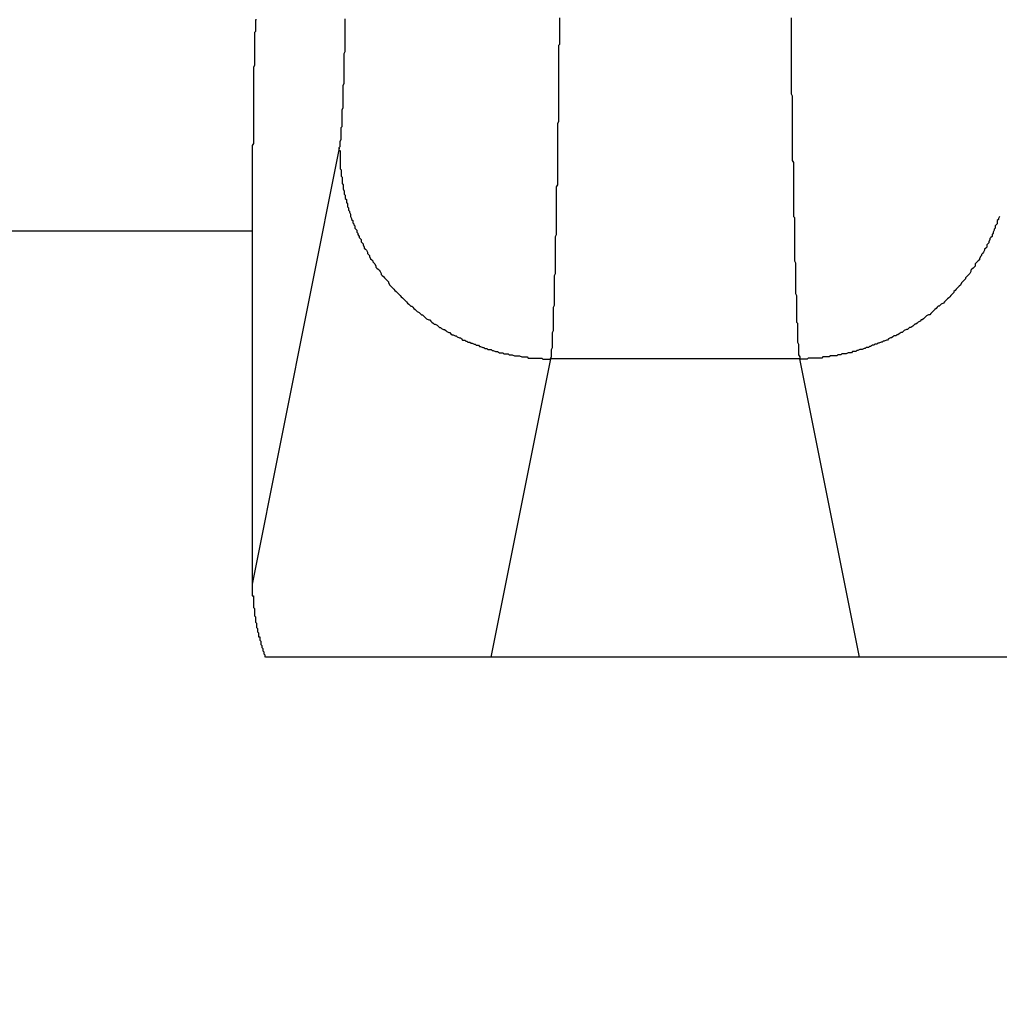
# Model space of a CAD drawing. Extents: x -95.9 to -43.6, y -41.7 to -12.2.
# Drawn here: x -93.1 to -93, y -25.6 to -25.5 of the extents above; entities that cross this region are included whole.
import ezdxf

# ---------------------------------------------------------------- set-up
doc = ezdxf.new("R2010")
doc.units = 0
doc.linetypes.add('PHANTOM', pattern=[0.8, 0.45, -0.05, 0.1, -0.05, 0.1, -0.05])
doc.layers.get('0').update_dxf_attribs({"linetype": 'CONTINUOUS'})
doc.layers.add('AXIS', color=7, linetype='CONTINUOUS')
doc.layers.add('DEFAULT_3', color=7, linetype='PHANTOM')

msp = doc.modelspace()

# ---------------------------------------------------------------- linework, layer by layer
at = {"color": 1}
for p, q in [((-93.093881, -25.56999), (-93.085651, -25.528744)), ((-93.221381, -25.536567), (-93.093881, -25.536567)), ((-93.093881, -25.56999), (-93.093881, -25.536567)), ((-93.07129, -25.576913), (-93.065654, -25.548668)), ((-93.042107, -25.548668), (-93.065654, -25.548668)), ((-93.042107, -25.548668), (-93.036472, -25.576913)), ((-93.015108, -25.576913), (-93.092653, -25.576913))]:
    msp.add_line(p, q, dxfattribs=at)
for points in [[(-93.0935, -25.5166, 0), (-93.0935, -25.5166, 0), (-93.0935, -25.5166, 0), (-93.0936, -25.5166, 0), (-93.0936, -25.5166, 0), (-93.0936, -25.5166, 0), (-93.0936, -25.5166, 0), (-93.0936, -25.5167, 0), (-93.0936, -25.5167, 0), (-93.0936, -25.5167, 0), (-93.0936, -25.5168, 0), (-93.0936, -25.5168, 0), (-93.0936, -25.5168, 0), (-93.0936, -25.5169, 0), (-93.0936, -25.5169, 0), (-93.0936, -25.517, 0), (-93.0936, -25.517, 0), (-93.0936, -25.5171, 0), (-93.0936, -25.5171, 0), (-93.0936, -25.5172, 0), (-93.0936, -25.5172, 0), (-93.0936, -25.5173, 0), (-93.0936, -25.5174, 0), (-93.0936, -25.5174, 0), (-93.0936, -25.5175, 0), (-93.0936, -25.5176, 0), (-93.0936, -25.5177, 0), (-93.0936, -25.5177, 0), (-93.0937, -25.5178, 0), (-93.0937, -25.5179, 0), (-93.0937, -25.518, 0), (-93.0937, -25.5181, 0), (-93.0937, -25.5182, 0), (-93.0937, -25.5183, 0), (-93.0937, -25.5184, 0), (-93.0937, -25.5185, 0), (-93.0937, -25.5186, 0), (-93.0937, -25.5187, 0), (-93.0937, -25.5188, 0), (-93.0937, -25.5189, 0), (-93.0937, -25.519, 0), (-93.0937, -25.5192, 0), (-93.0937, -25.5193, 0), (-93.0937, -25.5194, 0), (-93.0937, -25.5195, 0), (-93.0937, -25.5197, 0), (-93.0937, -25.5198, 0), (-93.0937, -25.5199, 0), (-93.0937, -25.5201, 0), (-93.0937, -25.5202, 0), (-93.0937, -25.5203, 0), (-93.0937, -25.5205, 0), (-93.0937, -25.5206, 0), (-93.0937, -25.5208, 0), (-93.0937, -25.5209, 0), (-93.0938, -25.5211, 0), (-93.0938, -25.5212, 0), (-93.0938, -25.5214, 0), (-93.0938, -25.5215, 0), (-93.0938, -25.5217, 0), (-93.0938, -25.5219, 0), (-93.0938, -25.522, 0), (-93.0938, -25.5222, 0), (-93.0938, -25.5224, 0), (-93.0938, -25.5225, 0), (-93.0938, -25.5227, 0), (-93.0938, -25.5229, 0), (-93.0938, -25.5231, 0), (-93.0938, -25.5233, 0), (-93.0938, -25.5234, 0), (-93.0938, -25.5236, 0), (-93.0938, -25.5238, 0), (-93.0938, -25.524, 0), (-93.0938, -25.5242, 0), (-93.0938, -25.5244, 0), (-93.0938, -25.5246, 0), (-93.0938, -25.5248, 0), (-93.0938, -25.525, 0), (-93.0938, -25.5252, 0), (-93.0938, -25.5254, 0), (-93.0938, -25.5256, 0), (-93.0938, -25.5258, 0), (-93.0938, -25.526, 0), (-93.0938, -25.5262, 0), (-93.0938, -25.5264, 0), (-93.0938, -25.5266, 0), (-93.0938, -25.5268, 0), (-93.0938, -25.527, 0), (-93.0938, -25.5272, 0), (-93.0938, -25.5275, 0), (-93.0938, -25.5277, 0), (-93.0938, -25.5279, 0), (-93.0938, -25.5281, 0), (-93.0938, -25.5283, 0), (-93.0939, -25.5285, 0), (-93.0939, -25.5288, 0), (-93.0939, -25.529, 0), (-93.0939, -25.5292, 0), (-93.0939, -25.5294, 0), (-93.0939, -25.5297, 0), (-93.0939, -25.5299, 0), (-93.0939, -25.5301, 0), (-93.0939, -25.5304, 0), (-93.0939, -25.5306, 0), (-93.0939, -25.5308, 0), (-93.0939, -25.5311, 0), (-93.0939, -25.5313, 0), (-93.0939, -25.5315, 0), (-93.0939, -25.5318, 0), (-93.0939, -25.532, 0), (-93.0939, -25.5322, 0), (-93.0939, -25.5325, 0), (-93.0939, -25.5327, 0), (-93.0939, -25.5329, 0), (-93.0939, -25.5332, 0), (-93.0939, -25.5334, 0), (-93.0939, -25.5337, 0), (-93.0939, -25.5339, 0), (-93.0939, -25.5341, 0), (-93.0939, -25.5344, 0), (-93.0939, -25.5346, 0), (-93.0939, -25.5349, 0), (-93.0939, -25.5351, 0), (-93.0939, -25.5354, 0), (-93.0939, -25.5356, 0), (-93.0939, -25.5358, 0), (-93.0939, -25.5361, 0), (-93.0939, -25.5363, 0), (-93.0939, -25.5366, 0)], [(-93.0857, -25.5287, 0), (-93.0856, -25.5286, 0), (-93.0856, -25.5285, 0), (-93.0856, -25.5283, 0), (-93.0856, -25.5282, 0), (-93.0856, -25.5281, 0), (-93.0855, -25.5279, 0), (-93.0855, -25.5278, 0), (-93.0855, -25.5277, 0), (-93.0855, -25.5275, 0), (-93.0855, -25.5274, 0), (-93.0855, -25.5273, 0), (-93.0855, -25.5271, 0), (-93.0855, -25.527, 0), (-93.0855, -25.5268, 0), (-93.0854, -25.5267, 0), (-93.0854, -25.5266, 0), (-93.0854, -25.5264, 0), (-93.0854, -25.5263, 0), (-93.0854, -25.5262, 0), (-93.0854, -25.526, 0), (-93.0854, -25.5259, 0), (-93.0854, -25.5258, 0), (-93.0854, -25.5256, 0), (-93.0854, -25.5255, 0), (-93.0854, -25.5253, 0), (-93.0854, -25.5252, 0), (-93.0854, -25.5251, 0), (-93.0853, -25.5249, 0), (-93.0853, -25.5248, 0), (-93.0853, -25.5247, 0), (-93.0853, -25.5245, 0), (-93.0853, -25.5244, 0), (-93.0853, -25.5243, 0), (-93.0853, -25.5241, 0), (-93.0853, -25.524, 0), (-93.0853, -25.5238, 0), (-93.0853, -25.5237, 0), (-93.0853, -25.5236, 0), (-93.0853, -25.5234, 0), (-93.0853, -25.5233, 0), (-93.0853, -25.5232, 0), (-93.0853, -25.523, 0), (-93.0853, -25.5229, 0), (-93.0853, -25.5228, 0), (-93.0852, -25.5226, 0), (-93.0852, -25.5225, 0), (-93.0852, -25.5223, 0), (-93.0852, -25.5222, 0), (-93.0852, -25.5221, 0), (-93.0852, -25.5219, 0), (-93.0852, -25.5218, 0), (-93.0852, -25.5217, 0), (-93.0852, -25.5215, 0), (-93.0852, -25.5214, 0), (-93.0852, -25.5213, 0), (-93.0852, -25.5211, 0), (-93.0852, -25.521, 0), (-93.0852, -25.5208, 0), (-93.0852, -25.5207, 0), (-93.0852, -25.5206, 0), (-93.0852, -25.5204, 0), (-93.0852, -25.5203, 0), (-93.0852, -25.5202, 0), (-93.0852, -25.52, 0), (-93.0852, -25.5199, 0), (-93.0852, -25.5198, 0), (-93.0851, -25.5196, 0), (-93.0851, -25.5195, 0), (-93.0851, -25.5193, 0), (-93.0851, -25.5192, 0), (-93.0851, -25.5191, 0), (-93.0851, -25.5189, 0), (-93.0851, -25.5188, 0), (-93.0851, -25.5187, 0), (-93.0851, -25.5185, 0), (-93.0851, -25.5184, 0), (-93.0851, -25.5183, 0), (-93.0851, -25.5181, 0), (-93.0851, -25.518, 0), (-93.0851, -25.5178, 0), (-93.0851, -25.5177, 0), (-93.0851, -25.5176, 0), (-93.0851, -25.5174, 0), (-93.0851, -25.5173, 0), (-93.0851, -25.5172, 0), (-93.0851, -25.517, 0), (-93.0851, -25.5169, 0), (-93.0851, -25.5167, 0), (-93.0851, -25.5166, 0), (-93.0851, -25.5165, 0)], [(-93.0657, -25.5487, 0), (-93.0656, -25.5485, 0), (-93.0656, -25.5483, 0), (-93.0656, -25.5481, 0), (-93.0656, -25.548, 0), (-93.0656, -25.5478, 0), (-93.0655, -25.5476, 0), (-93.0655, -25.5474, 0), (-93.0655, -25.5473, 0), (-93.0655, -25.5471, 0), (-93.0655, -25.5469, 0), (-93.0655, -25.5467, 0), (-93.0655, -25.5466, 0), (-93.0655, -25.5464, 0), (-93.0655, -25.5462, 0), (-93.0654, -25.546, 0), (-93.0654, -25.5459, 0), (-93.0654, -25.5457, 0), (-93.0654, -25.5455, 0), (-93.0654, -25.5453, 0), (-93.0654, -25.5452, 0), (-93.0654, -25.545, 0), (-93.0654, -25.5448, 0), (-93.0654, -25.5446, 0), (-93.0654, -25.5445, 0), (-93.0654, -25.5443, 0), (-93.0654, -25.5441, 0), (-93.0654, -25.5439, 0), (-93.0654, -25.5438, 0), (-93.0653, -25.5436, 0), (-93.0653, -25.5434, 0), (-93.0653, -25.5432, 0), (-93.0653, -25.5431, 0), (-93.0653, -25.5429, 0), (-93.0653, -25.5427, 0), (-93.0653, -25.5425, 0), (-93.0653, -25.5424, 0), (-93.0653, -25.5422, 0), (-93.0653, -25.542, 0), (-93.0653, -25.5418, 0), (-93.0653, -25.5417, 0), (-93.0653, -25.5415, 0), (-93.0653, -25.5413, 0), (-93.0653, -25.5411, 0), (-93.0653, -25.541, 0), (-93.0653, -25.5408, 0), (-93.0652, -25.5406, 0), (-93.0652, -25.5404, 0), (-93.0652, -25.5403, 0), (-93.0652, -25.5401, 0), (-93.0652, -25.5399, 0), (-93.0652, -25.5397, 0), (-93.0652, -25.5396, 0), (-93.0652, -25.5394, 0), (-93.0652, -25.5392, 0), (-93.0652, -25.539, 0), (-93.0652, -25.5389, 0), (-93.0652, -25.5387, 0), (-93.0652, -25.5385, 0), (-93.0652, -25.5383, 0), (-93.0652, -25.5382, 0), (-93.0652, -25.538, 0), (-93.0652, -25.5378, 0), (-93.0652, -25.5376, 0), (-93.0652, -25.5375, 0), (-93.0652, -25.5373, 0), (-93.0652, -25.5371, 0), (-93.0651, -25.5369, 0), (-93.0651, -25.5367, 0), (-93.0651, -25.5366, 0), (-93.0651, -25.5364, 0), (-93.0651, -25.5362, 0), (-93.0651, -25.536, 0), (-93.0651, -25.5359, 0), (-93.0651, -25.5357, 0), (-93.0651, -25.5355, 0), (-93.0651, -25.5353, 0), (-93.0651, -25.5352, 0), (-93.0651, -25.535, 0), (-93.0651, -25.5348, 0), (-93.0651, -25.5346, 0), (-93.0651, -25.5345, 0), (-93.0651, -25.5343, 0), (-93.0651, -25.5341, 0), (-93.0651, -25.5339, 0), (-93.0651, -25.5338, 0), (-93.0651, -25.5336, 0), (-93.0651, -25.5334, 0), (-93.0651, -25.5332, 0), (-93.0651, -25.5331, 0), (-93.0651, -25.5329, 0), (-93.0651, -25.5327, 0), (-93.0651, -25.5325, 0), (-93.0651, -25.5324, 0), (-93.065, -25.5322, 0), (-93.065, -25.532, 0), (-93.065, -25.5318, 0), (-93.065, -25.5317, 0), (-93.065, -25.5315, 0), (-93.065, -25.5313, 0), (-93.065, -25.5311, 0), (-93.065, -25.531, 0), (-93.065, -25.5308, 0), (-93.065, -25.5306, 0), (-93.065, -25.5304, 0), (-93.065, -25.5303, 0), (-93.065, -25.5301, 0), (-93.065, -25.5299, 0), (-93.065, -25.5297, 0), (-93.065, -25.5296, 0), (-93.065, -25.5294, 0), (-93.065, -25.5292, 0), (-93.065, -25.529, 0), (-93.065, -25.5289, 0), (-93.065, -25.5287, 0), (-93.065, -25.5285, 0), (-93.065, -25.5283, 0), (-93.065, -25.5282, 0), (-93.065, -25.528, 0), (-93.065, -25.5278, 0), (-93.065, -25.5276, 0), (-93.065, -25.5274, 0), (-93.065, -25.5273, 0), (-93.065, -25.5271, 0), (-93.065, -25.5269, 0), (-93.065, -25.5267, 0), (-93.065, -25.5266, 0), (-93.065, -25.5264, 0), (-93.0649, -25.5262, 0), (-93.0649, -25.526, 0), (-93.0649, -25.5259, 0), (-93.0649, -25.5257, 0), (-93.0649, -25.5255, 0), (-93.0649, -25.5253, 0), (-93.0649, -25.5252, 0), (-93.0649, -25.525, 0), (-93.0649, -25.5248, 0), (-93.0649, -25.5246, 0), (-93.0649, -25.5245, 0), (-93.0649, -25.5243, 0), (-93.0649, -25.5241, 0), (-93.0649, -25.5239, 0), (-93.0649, -25.5238, 0), (-93.0649, -25.5236, 0), (-93.0649, -25.5234, 0), (-93.0649, -25.5232, 0), (-93.0649, -25.5231, 0), (-93.0649, -25.5229, 0), (-93.0649, -25.5227, 0), (-93.0649, -25.5225, 0), (-93.0649, -25.5224, 0), (-93.0649, -25.5222, 0), (-93.0649, -25.522, 0), (-93.0649, -25.5218, 0), (-93.0649, -25.5217, 0), (-93.0649, -25.5215, 0), (-93.0649, -25.5213, 0), (-93.0649, -25.5211, 0), (-93.0649, -25.521, 0), (-93.0649, -25.5208, 0), (-93.0649, -25.5206, 0), (-93.0649, -25.5204, 0), (-93.0649, -25.5203, 0), (-93.0649, -25.5201, 0), (-93.0649, -25.5199, 0), (-93.0649, -25.5197, 0), (-93.0649, -25.5196, 0), (-93.0649, -25.5194, 0), (-93.0649, -25.5192, 0), (-93.0649, -25.519, 0), (-93.0648, -25.5189, 0), (-93.0648, -25.5187, 0), (-93.0648, -25.5185, 0), (-93.0648, -25.5183, 0), (-93.0648, -25.5181, 0), (-93.0648, -25.518, 0), (-93.0648, -25.5178, 0), (-93.0648, -25.5176, 0), (-93.0648, -25.5174, 0), (-93.0648, -25.5173, 0), (-93.0648, -25.5171, 0), (-93.0648, -25.5169, 0), (-93.0648, -25.5167, 0), (-93.0648, -25.5166, 0), (-93.0648, -25.5164, 0)], [(-93.0429, -25.5164, 0), (-93.0429, -25.5166, 0), (-93.0429, -25.5167, 0), (-93.0429, -25.5169, 0), (-93.0429, -25.5171, 0), (-93.0429, -25.5173, 0), (-93.0429, -25.5174, 0), (-93.0429, -25.5176, 0), (-93.0429, -25.5178, 0), (-93.0429, -25.518, 0), (-93.0429, -25.5181, 0), (-93.0429, -25.5183, 0), (-93.0429, -25.5185, 0), (-93.0429, -25.5187, 0), (-93.0429, -25.5189, 0), (-93.0429, -25.519, 0), (-93.0429, -25.5192, 0), (-93.0429, -25.5194, 0), (-93.0429, -25.5196, 0), (-93.0429, -25.5197, 0), (-93.0429, -25.5199, 0), (-93.0429, -25.5201, 0), (-93.0429, -25.5203, 0), (-93.0429, -25.5204, 0), (-93.0429, -25.5206, 0), (-93.0429, -25.5208, 0), (-93.0429, -25.521, 0), (-93.0429, -25.5211, 0), (-93.0429, -25.5213, 0), (-93.0429, -25.5215, 0), (-93.0429, -25.5217, 0), (-93.0429, -25.5218, 0), (-93.0429, -25.522, 0), (-93.0429, -25.5222, 0), (-93.0429, -25.5224, 0), (-93.0429, -25.5225, 0), (-93.0429, -25.5227, 0), (-93.0429, -25.5229, 0), (-93.0429, -25.5231, 0), (-93.0429, -25.5232, 0), (-93.0429, -25.5234, 0), (-93.0429, -25.5236, 0), (-93.0428, -25.5238, 0), (-93.0428, -25.5239, 0), (-93.0428, -25.5241, 0), (-93.0428, -25.5243, 0), (-93.0428, -25.5245, 0), (-93.0428, -25.5246, 0), (-93.0428, -25.5248, 0), (-93.0428, -25.525, 0), (-93.0428, -25.5252, 0), (-93.0428, -25.5253, 0), (-93.0428, -25.5255, 0), (-93.0428, -25.5257, 0), (-93.0428, -25.5259, 0), (-93.0428, -25.526, 0), (-93.0428, -25.5262, 0), (-93.0428, -25.5264, 0), (-93.0428, -25.5266, 0), (-93.0428, -25.5267, 0), (-93.0428, -25.5269, 0), (-93.0428, -25.5271, 0), (-93.0428, -25.5273, 0), (-93.0428, -25.5274, 0), (-93.0428, -25.5276, 0), (-93.0428, -25.5278, 0), (-93.0428, -25.528, 0), (-93.0428, -25.5282, 0), (-93.0428, -25.5283, 0), (-93.0428, -25.5285, 0), (-93.0428, -25.5287, 0), (-93.0428, -25.5289, 0), (-93.0428, -25.529, 0), (-93.0428, -25.5292, 0), (-93.0428, -25.5294, 0), (-93.0428, -25.5296, 0), (-93.0428, -25.5297, 0), (-93.0428, -25.5299, 0), (-93.0427, -25.5301, 0), (-93.0427, -25.5303, 0), (-93.0427, -25.5304, 0), (-93.0427, -25.5306, 0), (-93.0427, -25.5308, 0), (-93.0427, -25.531, 0), (-93.0427, -25.5311, 0), (-93.0427, -25.5313, 0), (-93.0427, -25.5315, 0), (-93.0427, -25.5317, 0), (-93.0427, -25.5318, 0), (-93.0427, -25.532, 0), (-93.0427, -25.5322, 0), (-93.0427, -25.5324, 0), (-93.0427, -25.5325, 0), (-93.0427, -25.5327, 0), (-93.0427, -25.5329, 0), (-93.0427, -25.5331, 0), (-93.0427, -25.5332, 0), (-93.0427, -25.5334, 0), (-93.0427, -25.5336, 0), (-93.0427, -25.5338, 0), (-93.0427, -25.5339, 0), (-93.0427, -25.5341, 0), (-93.0427, -25.5343, 0), (-93.0427, -25.5345, 0), (-93.0427, -25.5346, 0), (-93.0427, -25.5348, 0), (-93.0427, -25.535, 0), (-93.0427, -25.5352, 0), (-93.0426, -25.5353, 0), (-93.0426, -25.5355, 0), (-93.0426, -25.5357, 0), (-93.0426, -25.5359, 0), (-93.0426, -25.536, 0), (-93.0426, -25.5362, 0), (-93.0426, -25.5364, 0), (-93.0426, -25.5366, 0), (-93.0426, -25.5367, 0), (-93.0426, -25.5369, 0), (-93.0426, -25.5371, 0), (-93.0426, -25.5373, 0), (-93.0426, -25.5375, 0), (-93.0426, -25.5376, 0), (-93.0426, -25.5378, 0), (-93.0426, -25.538, 0), (-93.0426, -25.5382, 0), (-93.0426, -25.5383, 0), (-93.0426, -25.5385, 0), (-93.0426, -25.5387, 0), (-93.0426, -25.5389, 0), (-93.0426, -25.539, 0), (-93.0426, -25.5392, 0), (-93.0426, -25.5394, 0), (-93.0425, -25.5396, 0), (-93.0425, -25.5397, 0), (-93.0425, -25.5399, 0), (-93.0425, -25.5401, 0), (-93.0425, -25.5403, 0), (-93.0425, -25.5404, 0), (-93.0425, -25.5406, 0), (-93.0425, -25.5408, 0), (-93.0425, -25.541, 0), (-93.0425, -25.5411, 0), (-93.0425, -25.5413, 0), (-93.0425, -25.5415, 0), (-93.0425, -25.5417, 0), (-93.0425, -25.5418, 0), (-93.0425, -25.542, 0), (-93.0425, -25.5422, 0), (-93.0425, -25.5424, 0), (-93.0425, -25.5425, 0), (-93.0424, -25.5427, 0), (-93.0424, -25.5429, 0), (-93.0424, -25.5431, 0), (-93.0424, -25.5432, 0), (-93.0424, -25.5434, 0), (-93.0424, -25.5436, 0), (-93.0424, -25.5438, 0), (-93.0424, -25.5439, 0), (-93.0424, -25.5441, 0), (-93.0424, -25.5443, 0), (-93.0424, -25.5445, 0), (-93.0424, -25.5446, 0), (-93.0424, -25.5448, 0), (-93.0424, -25.545, 0), (-93.0424, -25.5452, 0), (-93.0423, -25.5453, 0), (-93.0423, -25.5455, 0), (-93.0423, -25.5457, 0), (-93.0423, -25.5459, 0), (-93.0423, -25.546, 0), (-93.0423, -25.5462, 0), (-93.0423, -25.5464, 0), (-93.0423, -25.5466, 0), (-93.0423, -25.5467, 0), (-93.0423, -25.5469, 0), (-93.0423, -25.5471, 0), (-93.0422, -25.5473, 0), (-93.0422, -25.5474, 0), (-93.0422, -25.5476, 0), (-93.0422, -25.5478, 0), (-93.0422, -25.548, 0), (-93.0422, -25.5481, 0), (-93.0422, -25.5483, 0), (-93.0421, -25.5485, 0), (-93.0421, -25.5487, 0)], [(-93.0857, -25.5287, 0), (-93.0857, -25.5289, 0), (-93.0856, -25.529, 0), (-93.0856, -25.5292, 0), (-93.0856, -25.5293, 0), (-93.0856, -25.5294, 0), (-93.0856, -25.5296, 0), (-93.0856, -25.5297, 0), (-93.0856, -25.5299, 0), (-93.0856, -25.53, 0), (-93.0856, -25.5301, 0), (-93.0856, -25.5303, 0), (-93.0856, -25.5304, 0), (-93.0856, -25.5306, 0), (-93.0856, -25.5307, 0), (-93.0855, -25.5308, 0), (-93.0855, -25.531, 0), (-93.0855, -25.5311, 0), (-93.0855, -25.5313, 0), (-93.0855, -25.5314, 0), (-93.0854, -25.5315, 0), (-93.0854, -25.5317, 0), (-93.0854, -25.5318, 0), (-93.0854, -25.532, 0), (-93.0854, -25.5321, 0), (-93.0853, -25.5322, 0), (-93.0853, -25.5324, 0), (-93.0853, -25.5325, 0), (-93.0853, -25.5326, 0), (-93.0852, -25.5328, 0), (-93.0852, -25.5329, 0), (-93.0852, -25.5331, 0), (-93.0851, -25.5332, 0), (-93.0851, -25.5333, 0), (-93.0851, -25.5335, 0), (-93.085, -25.5336, 0), (-93.085, -25.5337, 0), (-93.085, -25.5339, 0), (-93.0849, -25.534, 0), (-93.0849, -25.5341, 0), (-93.0849, -25.5343, 0), (-93.0848, -25.5344, 0), (-93.0848, -25.5346, 0), (-93.0847, -25.5347, 0), (-93.0847, -25.5348, 0), (-93.0846, -25.535, 0), (-93.0846, -25.5351, 0), (-93.0846, -25.5352, 0), (-93.0845, -25.5354, 0), (-93.0845, -25.5355, 0), (-93.0844, -25.5356, 0), (-93.0844, -25.5358, 0), (-93.0843, -25.5359, 0), (-93.0843, -25.536, 0), (-93.0842, -25.5361, 0), (-93.0842, -25.5363, 0), (-93.0841, -25.5364, 0), (-93.084, -25.5365, 0), (-93.084, -25.5367, 0), (-93.0839, -25.5368, 0), (-93.0839, -25.5369, 0), (-93.0838, -25.5371, 0), (-93.0838, -25.5372, 0), (-93.0837, -25.5373, 0), (-93.0836, -25.5374, 0), (-93.0836, -25.5376, 0), (-93.0835, -25.5377, 0), (-93.0834, -25.5378, 0), (-93.0834, -25.5379, 0), (-93.0833, -25.5381, 0), (-93.0833, -25.5382, 0), (-93.0832, -25.5383, 0), (-93.0831, -25.5384, 0), (-93.083, -25.5386, 0), (-93.083, -25.5387, 0), (-93.0829, -25.5388, 0), (-93.0828, -25.5389, 0), (-93.0828, -25.539, 0), (-93.0827, -25.5392, 0), (-93.0826, -25.5393, 0), (-93.0825, -25.5394, 0), (-93.0825, -25.5395, 0), (-93.0824, -25.5396, 0), (-93.0823, -25.5397, 0), (-93.0822, -25.5399, 0), (-93.0822, -25.54, 0), (-93.0821, -25.5401, 0), (-93.082, -25.5402, 0), (-93.0819, -25.5403, 0), (-93.0818, -25.5404, 0), (-93.0817, -25.5406, 0), (-93.0817, -25.5407, 0), (-93.0816, -25.5408, 0), (-93.0815, -25.5409, 0), (-93.0814, -25.541, 0), (-93.0813, -25.5411, 0), (-93.0812, -25.5412, 0), (-93.0811, -25.5413, 0), (-93.081, -25.5414, 0), (-93.081, -25.5415, 0), (-93.0809, -25.5417, 0), (-93.0808, -25.5418, 0), (-93.0807, -25.5419, 0), (-93.0806, -25.542, 0), (-93.0805, -25.5421, 0), (-93.0804, -25.5422, 0), (-93.0803, -25.5423, 0), (-93.0802, -25.5424, 0), (-93.0801, -25.5425, 0), (-93.08, -25.5426, 0), (-93.0799, -25.5427, 0), (-93.0798, -25.5428, 0), (-93.0797, -25.5429, 0), (-93.0796, -25.543, 0), (-93.0795, -25.5431, 0), (-93.0794, -25.5432, 0), (-93.0793, -25.5433, 0), (-93.0792, -25.5434, 0), (-93.0791, -25.5435, 0), (-93.079, -25.5436, 0), (-93.0789, -25.5437, 0), (-93.0788, -25.5437, 0), (-93.0787, -25.5438, 0), (-93.0786, -25.5439, 0), (-93.0785, -25.544, 0), (-93.0784, -25.5441, 0), (-93.0783, -25.5442, 0), (-93.0781, -25.5443, 0), (-93.078, -25.5444, 0), (-93.0779, -25.5445, 0), (-93.0778, -25.5445, 0), (-93.0777, -25.5446, 0), (-93.0776, -25.5447, 0), (-93.0775, -25.5448, 0), (-93.0774, -25.5449, 0), (-93.0772, -25.545, 0), (-93.0771, -25.545, 0), (-93.077, -25.5451, 0), (-93.0769, -25.5452, 0), (-93.0768, -25.5453, 0), (-93.0767, -25.5454, 0), (-93.0766, -25.5454, 0), (-93.0764, -25.5455, 0), (-93.0763, -25.5456, 0), (-93.0762, -25.5457, 0), (-93.0761, -25.5457, 0), (-93.076, -25.5458, 0), (-93.0758, -25.5459, 0), (-93.0757, -25.5459, 0), (-93.0756, -25.546, 0), (-93.0755, -25.5461, 0), (-93.0753, -25.5462, 0), (-93.0752, -25.5462, 0), (-93.0751, -25.5463, 0), (-93.075, -25.5464, 0), (-93.0749, -25.5464, 0), (-93.0747, -25.5465, 0), (-93.0746, -25.5465, 0), (-93.0745, -25.5466, 0), (-93.0743, -25.5467, 0), (-93.0742, -25.5467, 0), (-93.0741, -25.5468, 0), (-93.074, -25.5469, 0), (-93.0738, -25.5469, 0), (-93.0737, -25.547, 0), (-93.0736, -25.547, 0), (-93.0735, -25.5471, 0), (-93.0733, -25.5471, 0), (-93.0732, -25.5472, 0), (-93.0731, -25.5472, 0), (-93.0729, -25.5473, 0), (-93.0728, -25.5473, 0), (-93.0727, -25.5474, 0), (-93.0725, -25.5474, 0), (-93.0724, -25.5475, 0), (-93.0723, -25.5475, 0), (-93.0721, -25.5476, 0), (-93.072, -25.5476, 0), (-93.0719, -25.5477, 0), (-93.0717, -25.5477, 0), (-93.0716, -25.5478, 0), (-93.0715, -25.5478, 0), (-93.0713, -25.5478, 0), (-93.0712, -25.5479, 0), (-93.0711, -25.5479, 0), (-93.0709, -25.548, 0), (-93.0708, -25.548, 0), (-93.0707, -25.548, 0), (-93.0705, -25.5481, 0), (-93.0704, -25.5481, 0), (-93.0702, -25.5481, 0), (-93.0701, -25.5482, 0), (-93.07, -25.5482, 0), (-93.0698, -25.5482, 0), (-93.0697, -25.5482, 0), (-93.0696, -25.5483, 0), (-93.0694, -25.5483, 0), (-93.0693, -25.5483, 0), (-93.0691, -25.5484, 0), (-93.069, -25.5484, 0), (-93.0689, -25.5484, 0), (-93.0687, -25.5484, 0), (-93.0686, -25.5484, 0), (-93.0684, -25.5485, 0), (-93.0683, -25.5485, 0), (-93.0682, -25.5485, 0), (-93.068, -25.5485, 0), (-93.0679, -25.5485, 0), (-93.0678, -25.5486, 0), (-93.0676, -25.5486, 0), (-93.0675, -25.5486, 0), (-93.0673, -25.5486, 0), (-93.0672, -25.5486, 0), (-93.0671, -25.5486, 0), (-93.0669, -25.5486, 0), (-93.0668, -25.5486, 0), (-93.0666, -25.5486, 0), (-93.0665, -25.5486, 0), (-93.0664, -25.5487, 0), (-93.0662, -25.5487, 0), (-93.0661, -25.5487, 0), (-93.0659, -25.5487, 0), (-93.0658, -25.5487, 0), (-93.0657, -25.5487, 0)], [(-93.0232, -25.5352, 0), (-93.0233, -25.5354, 0), (-93.0233, -25.5355, 0), (-93.0234, -25.5356, 0), (-93.0234, -25.5358, 0), (-93.0234, -25.5359, 0), (-93.0235, -25.536, 0), (-93.0236, -25.5361, 0), (-93.0236, -25.5363, 0), (-93.0237, -25.5364, 0), (-93.0237, -25.5365, 0), (-93.0238, -25.5367, 0), (-93.0238, -25.5368, 0), (-93.0239, -25.5369, 0), (-93.0239, -25.5371, 0), (-93.024, -25.5372, 0), (-93.0241, -25.5373, 0), (-93.0241, -25.5374, 0), (-93.0242, -25.5376, 0), (-93.0242, -25.5377, 0), (-93.0243, -25.5378, 0), (-93.0244, -25.5379, 0), (-93.0244, -25.5381, 0), (-93.0245, -25.5382, 0), (-93.0246, -25.5383, 0), (-93.0246, -25.5384, 0), (-93.0247, -25.5386, 0), (-93.0248, -25.5387, 0), (-93.0249, -25.5388, 0), (-93.0249, -25.5389, 0), (-93.025, -25.539, 0), (-93.0251, -25.5392, 0), (-93.0251, -25.5393, 0), (-93.0252, -25.5394, 0), (-93.0253, -25.5395, 0), (-93.0254, -25.5396, 0), (-93.0255, -25.5397, 0), (-93.0255, -25.5399, 0), (-93.0256, -25.54, 0), (-93.0257, -25.5401, 0), (-93.0258, -25.5402, 0), (-93.0259, -25.5403, 0), (-93.0259, -25.5404, 0), (-93.026, -25.5406, 0), (-93.0261, -25.5407, 0), (-93.0262, -25.5408, 0), (-93.0263, -25.5409, 0), (-93.0264, -25.541, 0), (-93.0264, -25.5411, 0), (-93.0265, -25.5412, 0), (-93.0266, -25.5413, 0), (-93.0267, -25.5414, 0), (-93.0268, -25.5415, 0), (-93.0269, -25.5417, 0), (-93.027, -25.5418, 0), (-93.0271, -25.5419, 0), (-93.0272, -25.542, 0), (-93.0273, -25.5421, 0), (-93.0274, -25.5422, 0), (-93.0275, -25.5423, 0), (-93.0275, -25.5424, 0), (-93.0276, -25.5425, 0), (-93.0277, -25.5426, 0), (-93.0278, -25.5427, 0), (-93.0279, -25.5428, 0), (-93.028, -25.5429, 0), (-93.0281, -25.543, 0), (-93.0282, -25.5431, 0), (-93.0283, -25.5432, 0), (-93.0284, -25.5433, 0), (-93.0285, -25.5434, 0), (-93.0287, -25.5435, 0), (-93.0288, -25.5436, 0), (-93.0289, -25.5437, 0), (-93.029, -25.5437, 0), (-93.0291, -25.5438, 0), (-93.0292, -25.5439, 0), (-93.0293, -25.544, 0), (-93.0294, -25.5441, 0), (-93.0295, -25.5442, 0), (-93.0296, -25.5443, 0), (-93.0297, -25.5444, 0), (-93.0298, -25.5445, 0), (-93.0299, -25.5445, 0), (-93.0301, -25.5446, 0), (-93.0302, -25.5447, 0), (-93.0303, -25.5448, 0), (-93.0304, -25.5449, 0), (-93.0305, -25.545, 0), (-93.0306, -25.545, 0), (-93.0307, -25.5451, 0), (-93.0309, -25.5452, 0), (-93.031, -25.5453, 0), (-93.0311, -25.5454, 0), (-93.0312, -25.5454, 0), (-93.0313, -25.5455, 0), (-93.0314, -25.5456, 0), (-93.0316, -25.5457, 0), (-93.0317, -25.5457, 0), (-93.0318, -25.5458, 0), (-93.0319, -25.5459, 0), (-93.032, -25.5459, 0), (-93.0322, -25.546, 0), (-93.0323, -25.5461, 0), (-93.0324, -25.5462, 0), (-93.0325, -25.5462, 0), (-93.0327, -25.5463, 0), (-93.0328, -25.5464, 0), (-93.0329, -25.5464, 0), (-93.033, -25.5465, 0), (-93.0332, -25.5465, 0), (-93.0333, -25.5466, 0), (-93.0334, -25.5467, 0), (-93.0335, -25.5467, 0), (-93.0337, -25.5468, 0), (-93.0338, -25.5469, 0), (-93.0339, -25.5469, 0), (-93.0341, -25.547, 0), (-93.0342, -25.547, 0), (-93.0343, -25.5471, 0), (-93.0344, -25.5471, 0), (-93.0346, -25.5472, 0), (-93.0347, -25.5472, 0), (-93.0348, -25.5473, 0), (-93.035, -25.5473, 0), (-93.0351, -25.5474, 0), (-93.0352, -25.5474, 0), (-93.0354, -25.5475, 0), (-93.0355, -25.5475, 0), (-93.0356, -25.5476, 0), (-93.0358, -25.5476, 0), (-93.0359, -25.5477, 0), (-93.036, -25.5477, 0), (-93.0362, -25.5478, 0), (-93.0363, -25.5478, 0), (-93.0364, -25.5478, 0), (-93.0366, -25.5479, 0), (-93.0367, -25.5479, 0), (-93.0368, -25.548, 0), (-93.037, -25.548, 0), (-93.0371, -25.548, 0), (-93.0372, -25.5481, 0), (-93.0374, -25.5481, 0), (-93.0375, -25.5481, 0), (-93.0377, -25.5482, 0), (-93.0378, -25.5482, 0), (-93.0379, -25.5482, 0), (-93.0381, -25.5482, 0), (-93.0382, -25.5483, 0), (-93.0383, -25.5483, 0), (-93.0385, -25.5483, 0), (-93.0386, -25.5484, 0), (-93.0388, -25.5484, 0), (-93.0389, -25.5484, 0), (-93.039, -25.5484, 0), (-93.0392, -25.5484, 0), (-93.0393, -25.5485, 0), (-93.0395, -25.5485, 0), (-93.0396, -25.5485, 0), (-93.0397, -25.5485, 0), (-93.0399, -25.5485, 0), (-93.04, -25.5486, 0), (-93.0402, -25.5486, 0), (-93.0403, -25.5486, 0), (-93.0404, -25.5486, 0), (-93.0406, -25.5486, 0), (-93.0407, -25.5486, 0), (-93.0408, -25.5486, 0), (-93.041, -25.5486, 0), (-93.0411, -25.5486, 0), (-93.0413, -25.5486, 0), (-93.0414, -25.5487, 0), (-93.0415, -25.5487, 0), (-93.0417, -25.5487, 0), (-93.0418, -25.5487, 0), (-93.042, -25.5487, 0), (-93.0421, -25.5487, 0)], [(-93.0939, -25.57, 0), (-93.0939, -25.57, 0), (-93.0939, -25.5701, 0), (-93.0939, -25.5702, 0), (-93.0939, -25.5702, 0), (-93.0939, -25.5703, 0), (-93.0939, -25.5703, 0), (-93.0939, -25.5704, 0), (-93.0939, -25.5704, 0), (-93.0939, -25.5705, 0), (-93.0939, -25.5705, 0), (-93.0939, -25.5706, 0), (-93.0939, -25.5707, 0), (-93.0939, -25.5707, 0), (-93.0939, -25.5708, 0), (-93.0939, -25.5708, 0), (-93.0939, -25.5709, 0), (-93.0939, -25.5709, 0), (-93.0939, -25.571, 0), (-93.0939, -25.571, 0), (-93.0939, -25.5711, 0), (-93.0938, -25.5711, 0), (-93.0938, -25.5712, 0), (-93.0938, -25.5713, 0), (-93.0938, -25.5713, 0), (-93.0938, -25.5714, 0), (-93.0938, -25.5714, 0), (-93.0938, -25.5715, 0), (-93.0938, -25.5715, 0), (-93.0938, -25.5716, 0), (-93.0938, -25.5716, 0), (-93.0938, -25.5717, 0), (-93.0938, -25.5718, 0), (-93.0938, -25.5718, 0), (-93.0938, -25.5719, 0), (-93.0938, -25.5719, 0), (-93.0938, -25.572, 0), (-93.0938, -25.572, 0), (-93.0938, -25.5721, 0), (-93.0938, -25.5721, 0), (-93.0938, -25.5722, 0), (-93.0938, -25.5722, 0), (-93.0937, -25.5723, 0), (-93.0937, -25.5724, 0), (-93.0937, -25.5724, 0), (-93.0937, -25.5725, 0), (-93.0937, -25.5725, 0), (-93.0937, -25.5726, 0), (-93.0937, -25.5726, 0), (-93.0937, -25.5727, 0), (-93.0937, -25.5727, 0), (-93.0937, -25.5728, 0), (-93.0937, -25.5729, 0), (-93.0937, -25.5729, 0), (-93.0937, -25.573, 0), (-93.0937, -25.573, 0), (-93.0936, -25.5731, 0), (-93.0936, -25.5731, 0), (-93.0936, -25.5732, 0), (-93.0936, -25.5732, 0), (-93.0936, -25.5733, 0), (-93.0936, -25.5733, 0), (-93.0936, -25.5734, 0), (-93.0936, -25.5735, 0), (-93.0936, -25.5735, 0), (-93.0936, -25.5736, 0), (-93.0936, -25.5736, 0), (-93.0935, -25.5737, 0), (-93.0935, -25.5737, 0), (-93.0935, -25.5738, 0), (-93.0935, -25.5738, 0), (-93.0935, -25.5739, 0), (-93.0935, -25.5739, 0), (-93.0935, -25.574, 0), (-93.0935, -25.574, 0), (-93.0935, -25.5741, 0), (-93.0934, -25.5742, 0), (-93.0934, -25.5742, 0), (-93.0934, -25.5743, 0), (-93.0934, -25.5743, 0), (-93.0934, -25.5744, 0), (-93.0934, -25.5744, 0), (-93.0934, -25.5745, 0), (-93.0934, -25.5745, 0), (-93.0933, -25.5746, 0), (-93.0933, -25.5746, 0), (-93.0933, -25.5747, 0), (-93.0933, -25.5747, 0), (-93.0933, -25.5748, 0), (-93.0933, -25.5749, 0), (-93.0933, -25.5749, 0), (-93.0933, -25.575, 0), (-93.0932, -25.575, 0), (-93.0932, -25.5751, 0), (-93.0932, -25.5751, 0), (-93.0932, -25.5752, 0), (-93.0932, -25.5752, 0), (-93.0932, -25.5753, 0), (-93.0932, -25.5753, 0), (-93.0931, -25.5754, 0), (-93.0931, -25.5754, 0), (-93.0931, -25.5755, 0), (-93.0931, -25.5755, 0), (-93.0931, -25.5756, 0), (-93.0931, -25.5757, 0), (-93.0931, -25.5757, 0), (-93.093, -25.5758, 0), (-93.093, -25.5758, 0), (-93.093, -25.5759, 0), (-93.093, -25.5759, 0), (-93.093, -25.576, 0), (-93.093, -25.576, 0), (-93.0929, -25.5761, 0), (-93.0929, -25.5761, 0), (-93.0929, -25.5762, 0), (-93.0929, -25.5762, 0), (-93.0929, -25.5763, 0), (-93.0929, -25.5763, 0), (-93.0928, -25.5764, 0), (-93.0928, -25.5764, 0), (-93.0928, -25.5765, 0), (-93.0928, -25.5765, 0), (-93.0928, -25.5766, 0), (-93.0927, -25.5767, 0), (-93.0927, -25.5767, 0), (-93.0927, -25.5768, 0), (-93.0927, -25.5768, 0), (-93.0927, -25.5769, 0), (-93.0927, -25.5769, 0)]]:
    msp.add_polyline3d(points, dxfattribs=at)
msp.add_circle((-92.773881, -24.716913), 1.6, dxfattribs=at)
at = {"layer": 'AXIS', "color": 1}
for radius in [1.811024, 1.735, 1.66, 1.56]:
    msp.add_circle((-92.773881, -24.716913), radius, dxfattribs=at)
at = {"layer": 'DEFAULT_3', "color": 1}
for radius in [1.93, 1.77]:
    msp.add_circle((-92.773881, -24.716913), radius, dxfattribs=at)

doc.saveas('drawing.dxf')
